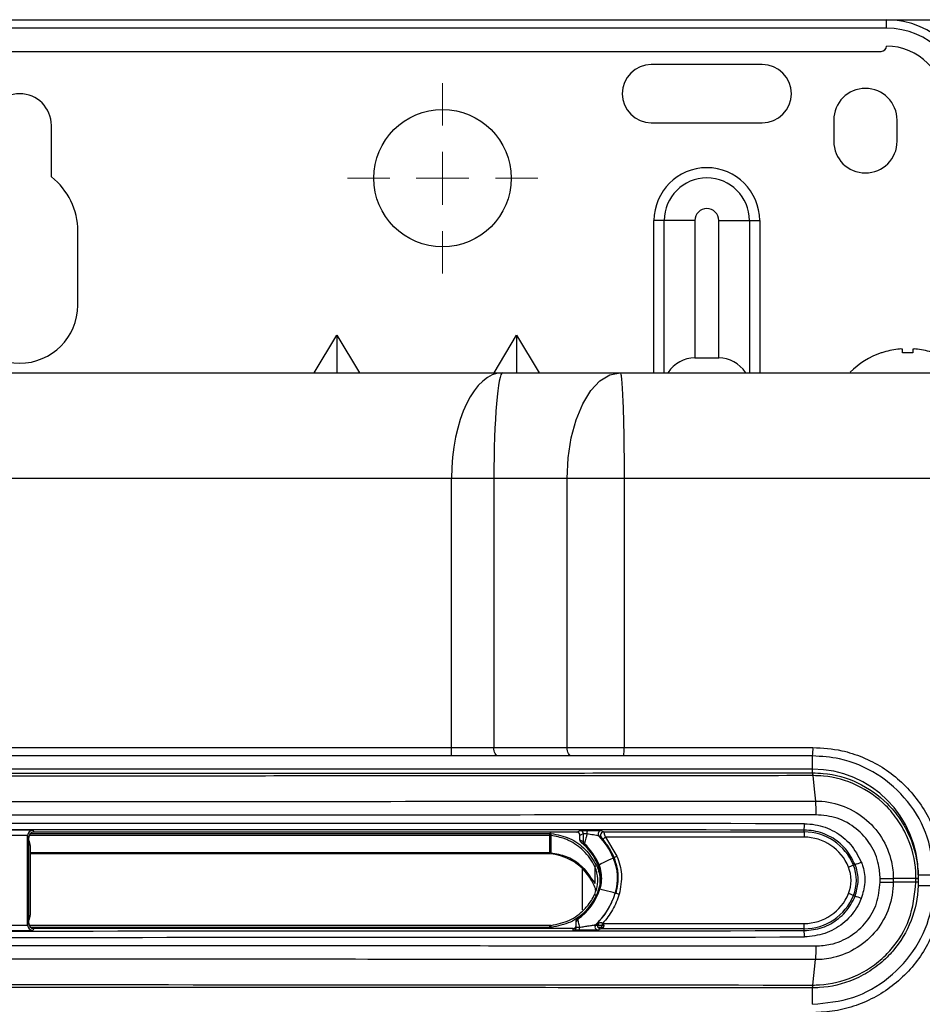
# Model space of a CAD drawing. Units: millimetres. Extents: x -197 to 9576, y -367 to 3416.
# Drawn here: x 1381 to 1467, y 1859 to 1952 of the extents above; entities that cross this region are included whole.
import ezdxf

# ---------------------------------------------------------------- set-up
doc = ezdxf.new("R2010")
doc.units = ezdxf.units.MM
doc.layers.add('Dimensions', color=8, linetype='Continuous', lineweight=13)
doc.layers.add('Frame', color=80, linetype='Continuous')

# ---------------------------------------------------------------- blocks, each defined once
blk = doc.blocks.new('SW_CENTERMARKSYMBOL_4')
at = {"layer": 'Dimensions', "color": 0}
for p, q in [((0, 1), (0, 1.8)), ((0, 0), (0, 0.5)), ((-1, 0), (-1.8, 0)), ((0, 0), (-0.5, 0)), ((0, 0), (0, -0.5)), ((0, 0), (0.5, 0)), ((1, 0), (1.8, 0)), ((0, -1), (0, -1.8))]:
    blk.add_line(p, q, dxfattribs=at)

msp = doc.modelspace()

# ---------------------------------------------------------------- linework, layer by layer
at = {"color": 7, "linetype": 'Continuous', "lineweight": 25}
for p, q in [((1299.263, 1951.739), (1463.285, 1951.739)), ((1463.285, 1950.939), (1299.263, 1950.939)), ((1463.285, 1950.939), (1463.285, 1951.739)), ((1299.763, 1948.738), (1462.785, 1948.738)), ((1451.533, 1947.488), (1441.032, 1947.488)), ((1384.274, 1936.86), (1384.274, 1941.737)), ((1441.032, 1941.987), (1451.533, 1941.987)), ((1458.284, 1942.237), (1458.284, 1940.237)), ((1464.285, 1940.237), (1464.285, 1942.237)), ((1442.25, 1932.736), (1441.282, 1932.736)), ((1445.155, 1932.736), (1442.25, 1932.736)), ((1445.155, 1932.736), (1445.155, 1919.734)), ((1447.41, 1932.736), (1450.315, 1932.736)), ((1447.41, 1919.734), (1447.41, 1932.736)), ((1450.315, 1932.736), (1451.283, 1932.736)), ((1386.775, 1924.735), (1386.775, 1931.736)), ((1409.148, 1918.334), (1411.278, 1921.883)), ((1411.278, 1921.883), (1411.278, 1918.334)), ((1411.278, 1921.883), (1413.407, 1918.334)), ((1426.151, 1918.334), (1428.28, 1921.883)), ((1428.28, 1921.883), (1428.28, 1918.334)), ((1428.28, 1921.883), (1430.41, 1918.334)), ((1462.835, 1920.217), (1462.785, 1920.217)), ((1464.785, 1920.217), (1464.785, 1920.562)), ((1465.785, 1920.217), (1464.785, 1920.217)), ((1465.785, 1920.562), (1465.785, 1920.217)), ((1445.155, 1919.734), (1447.41, 1919.734)), ((1335.588, 1918.334), (1426.96, 1918.334)), ((1426.96, 1918.334), (1438.077, 1918.334)), ((1422.136, 1908.333), (1340.412, 1908.333)), ((1426.136, 1908.333), (1422.136, 1908.333)), ((1422.136, 1882.879), (1422.136, 1908.333)), ((1433.076, 1908.333), (1426.136, 1908.333)), ((1426.136, 1908.333), (1426.136, 1882.879)), ((1438.458, 1908.333), (1433.076, 1908.333)), ((1433.076, 1882.879), (1433.076, 1908.333)), ((1438.458, 1908.333), (1438.458, 1882.879)), ((1340.412, 1882.879), (1422.136, 1882.879)), ((1422.136, 1882.079), (1422.136, 1882.879)), ((1426.136, 1882.879), (1433.076, 1882.879)), ((1433.076, 1882.879), (1438.458, 1882.879)), ((1438.458, 1882.879), (1456.324, 1882.879)), ((1422.136, 1882.079), (1340.412, 1882.079)), ((1433.476, 1882.079), (1426.536, 1882.079)), ((1438.427, 1882.079), (1433.476, 1882.079)), ((1456.284, 1882.079), (1438.427, 1882.079)), ((1456.284, 1880.829), (1306.264, 1880.829)), ((1382.024, 1866.077), (1382.024, 1874.536)), ((1382.124, 1874.357), (1382.024, 1874.536)), ((1382.524, 1875.036), (1382.624, 1874.857)), ((1433.981, 1874.857), (1382.624, 1874.857)), ((1431.439, 1874.544), (1431.439, 1874.743)), ((1431.439, 1872.927), (1431.439, 1874.544)), ((1431.539, 1874.539), (1431.539, 1872.922)), ((1433.981, 1874.857), (1434.313, 1875.023)), ((1434.613, 1874.723), (1434.281, 1874.557)), ((1434.281, 1874.132), (1434.281, 1874.557)), ((1436.296, 1875.015), (1436.515, 1874.891)), ((1436.515, 1874.891), (1455.484, 1874.891)), ((1455.484, 1874.891), (1455.484, 1875.063)), ((1455.484, 1874.891), (1455.484, 1874.391)), ((1382.124, 1874.104), (1382.124, 1874.357)), ((1382.124, 1866.508), (1382.124, 1874.104)), ((1382.274, 1873.604), (1382.274, 1867.006)), ((1434.281, 1874.132), (1434.598, 1873.991)), ((1455.484, 1874.391), (1436.688, 1874.391)), ((1436.688, 1874.391), (1437.781, 1872.596)), ((1382.274, 1872.927), (1431.439, 1872.927)), ((1431.037, 1872.827), (1382.274, 1872.827)), ((1435.993, 1871.744), (1436.083, 1871.788)), ((1437.433, 1872.442), (1437.505, 1872.477)), ((1460.152, 1871.744), (1460.305, 1871.806)), ((1435.673, 1871.617), (1435.673, 1870.001)), ((1466.285, 1870.817), (1466.285, 1870.486)), ((1436.231, 1870.306), (1436.331, 1870.306)), ((1462.678, 1870.135), (1462.678, 1870.478)), ((1466.067, 1870.477), (1463.921, 1870.477)), ((1463.921, 1870.477), (1463.921, 1870.135)), ((1466.067, 1870.135), (1463.921, 1870.135)), ((1466.067, 1870.135), (1466.067, 1870.477)), ((1466.285, 1870.486), (1466.285, 1870.477)), ((1466.285, 1870.477), (1466.285, 1870.135)), ((1466.285, 1870.127), (1466.285, 1869.796)), ((1436.174, 1869.47), (1436.077, 1869.496)), ((1437.703, 1869.073), (1437.625, 1869.093)), ((1460.305, 1868.806), (1460.152, 1868.868)), ((1382.024, 1866.077), (1382.124, 1866.256)), ((1382.124, 1866.256), (1382.124, 1866.508)), ((1431.44, 1866.041), (1382.172, 1866.041)), ((1433.931, 1866.378), (1433.931, 1866.5)), ((1434.057, 1866.744), (1434.06, 1866.624)), ((1435.61, 1866.055), (1436.527, 1866.055)), ((1436.421, 1866.221), (1455.484, 1866.221)), ((1455.484, 1865.721), (1455.484, 1866.221)), ((1382.624, 1865.755), (1382.524, 1865.576)), ((1433.631, 1865.755), (1382.624, 1865.755)), ((1433.631, 1865.59), (1433.631, 1865.755)), ((1436.232, 1865.721), (1435.998, 1865.597)), ((1455.484, 1865.721), (1436.232, 1865.721)), ((1455.484, 1865.55), (1455.484, 1865.721)), ((1456.31, 1860.399), (1456.553, 1862.801)), ((1456.284, 1860.131), (1456.262, 1860.131))]:
    msp.add_line(p, q, dxfattribs=at)
at = {"color": 8, "linetype": 'Continuous', "lineweight": 25}
for p, q in [((1441.282, 1918.334), (1441.282, 1932.736)), ((1442.25, 1918.334), (1442.25, 1932.736)), ((1450.315, 1932.736), (1450.315, 1918.334)), ((1451.283, 1932.736), (1451.283, 1918.334)), ((1456.284, 1880.829), (1456.284, 1882.076)), ((1456.284, 1880.481), (1456.284, 1880.829)), ((1431.439, 1874.544), (1382.16, 1874.544)), ((1382.307, 1874.743), (1431.439, 1874.743)), ((1434.481, 1871.452), (1434.481, 1867.505)), ((1466.285, 1870.828), (1467.738, 1870.828)), ((1466.285, 1869.828), (1467.752, 1869.828)), ((1431.44, 1865.841), (1431.44, 1866.041)), ((1431.44, 1865.841), (1382.345, 1865.841)), ((1436.482, 1865.855), (1435.982, 1865.855)), ((1456.284, 1859.798), (1456.284, 1860.131)), ((1456.284, 1858.578), (1456.284, 1859.798))]:
    msp.add_line(p, q, dxfattribs=at)
at = {"color": 7, "linetype": 'Continuous', "lineweight": 25, "flags": 128}
for points in [[(1433.076, 1908.333), (1433.172, 1910.284), (1433.457, 1912.16), (1433.919, 1913.889), (1434.541, 1915.405), (1435.298, 1916.649), (1436.163, 1917.573), (1437.101, 1918.142), (1438.077, 1918.334)], [(1426.536, 1882.079), (1426.458, 1882.095), (1426.383, 1882.14), (1426.314, 1882.214), (1426.253, 1882.314), (1426.204, 1882.435), (1426.167, 1882.573), (1426.144, 1882.723), (1426.136, 1882.879)], [(1433.476, 1882.079), (1433.398, 1882.095), (1433.323, 1882.14), (1433.254, 1882.214), (1433.193, 1882.314), (1433.143, 1882.435), (1433.106, 1882.573), (1433.084, 1882.723), (1433.076, 1882.879)], [(1456.31, 1880.213), (1456.44, 1878.925), (1456.553, 1877.811)], [(1431.539, 1874.539), (1431.54, 1874.545), (1431.541, 1874.558), (1431.543, 1874.577), (1431.546, 1874.602), (1431.549, 1874.631), (1431.552, 1874.664), (1431.556, 1874.7), (1431.559, 1874.737)], [(1436.456, 1874.201), (1436.461, 1874.205), (1436.475, 1874.216), (1436.496, 1874.234), (1436.525, 1874.257), (1436.56, 1874.286), (1436.6, 1874.319), (1436.643, 1874.355), (1436.688, 1874.391)], [(1436.083, 1871.788), (1436.136, 1871.814), (1436.283, 1871.885), (1436.501, 1871.991), (1436.758, 1872.115), (1437.014, 1872.24), (1437.232, 1872.345), (1437.379, 1872.416), (1437.433, 1872.442)], [(1460.152, 1871.744), (1460.142, 1871.74), (1460.114, 1871.729), (1460.071, 1871.712), (1460.013, 1871.688), (1459.943, 1871.66), (1459.864, 1871.628), (1459.778, 1871.593), (1459.688, 1871.557)], [(1437.625, 1869.093), (1437.568, 1869.108), (1437.41, 1869.149), (1437.175, 1869.21), (1436.899, 1869.282), (1436.624, 1869.354), (1436.389, 1869.415), (1436.231, 1869.456), (1436.174, 1869.47)], [(1460.152, 1868.868), (1460.142, 1868.872), (1460.114, 1868.883), (1460.071, 1868.901), (1460.013, 1868.924), (1459.943, 1868.952), (1459.864, 1868.984), (1459.778, 1869.019), (1459.688, 1869.055)]]:
    msp.add_lwpolyline(points, dxfattribs=at)
at = {"color": 8, "linetype": 'Continuous', "lineweight": 25, "flags": 128}
for points in [[(1435.674, 1868.969), (1435.676, 1868.968), (1435.686, 1868.963), (1435.702, 1868.955), (1435.725, 1868.945), (1435.752, 1868.932), (1435.784, 1868.917), (1435.819, 1868.901), (1435.839, 1868.891)], [(1431.561, 1865.847), (1431.557, 1865.887), (1431.553, 1865.926), (1431.549, 1865.962), (1431.546, 1865.992), (1431.544, 1866.017), (1431.542, 1866.034), (1431.541, 1866.044), (1431.541, 1866.046)]]:
    msp.add_lwpolyline(points, dxfattribs=at)
at = {"color": 7, "linetype": 'Continuous', "lineweight": 25}
msp.add_circle((1421.279, 1936.737), 6.501, dxfattribs=at)
for centre, radius, start, end in [((1463.285, 1943.738), 8.001, 0, 90), ((1463.285, 1943.738), 7.201, 0, 90), ((1462.785, 1949.238), 0.5, 270, 0), ((1463.285, 1943.738), 5.501, 0, 90), ((1441.032, 1944.738), 2.75, 90, 270), ((1451.533, 1944.738), 2.75, 270, 90), ((1461.285, 1942.237), 3, 0, 180), ((1381.274, 1941.737), 3, 0, 180), ((1461.285, 1940.237), 3, 180, 0), ((1380.274, 1931.736), 6.501, 0, 52.02013), ((1446.283, 1932.736), 5.001, 0, 180), ((1446.283, 1932.736), 4.032, 0, 180), ((1446.283, 1932.736), 1.127, 0, 180), ((1381.274, 1924.735), 5.501, 180, 0), ((1465.285, 1912.933), 7.701, 108.94591, 134.93113), ((1465.285, 1912.933), 7.685, 96.94355, 108.58967), ((1464.928, 1914.296), 6.292, 92.54681, 95.21713), ((1464.515, 1919.185), 1.403, 78.90502, 84.53517), ((1466.055, 1919.185), 1.403, 95.4635, 101.09542), ((1465.642, 1914.294), 6.294, 84.7832, 87.45285), ((1465.285, 1912.933), 7.685, 71.41033, 83.05645), ((1445.155, 1916.734), 3, 90, 147.34617), ((1447.41, 1916.734), 3, 32.65383, 90), ((1433.183, 1882.68), 5.278, 353.46808, 2.16812), ((1452.292, 1882.68), 4.037, 351.44308, 2.8319), ((1456.284, 1870.828), 10.001, 0, 90), ((1455.582, 1880.232), 0.744, 358.57507, 19.55734), ((1452.747, 1875.519), 2.774, 350.52631, 2.96129), ((1382.524, 1874.536), 0.5, 90.00911, 179.98262), ((1434.313, 1874.722), 0.3, 0.01967, 89.95826), ((1435.891, 1874.784), 0.953, 164.84676, 185.26121), ((1436.297, 1874.715), 0.3, 90.04298, 223.28612), ((1430.946, 1869.668), 7.055, 23.15872, 43.33071), ((1436.515, 1874.591), 0.3, 90.05659, 178.34053), ((1455.484, 1869.856), 5.035, 22.02431, 90), ((1430.946, 1869.668), 5.457, 22.36473, 50.84965), ((1434.897, 1873.991), 0.3, 179.95581, 227.55028), ((1430.946, 1869.668), 5.557, 22.42776, 47.57566), ((1455.484, 1869.856), 4.535, 22.02431, 90), ((1432.829, 1883.773), 12.225, 292.48811, 293.89431), ((1484.192, 1768.383), 114.068, 115.07272, 115.17315), ((1432.981, 1870.506), 3.257, 356.47855, 22.34584), ((1432.981, 1870.506), 3.356, 356.58346, 22.45075), ((1432.981, 1870.506), 4.855, 343.08267, 23.50589), ((1456.596, 1870.306), 3.835, 337.97569, 22.02431), ((1457.999, 1878.774), 7.339, 288.31147, 293.26322), ((1456.596, 1870.306), 3.335, 337.97569, 22.02431), ((1432.981, 1870.506), 3.257, 341.92261, 356.47855), ((1432.981, 1870.506), 3.356, 342.02752, 356.58346), ((1466.094, 1875.169), 4.687, 269.66864, 272.33549), ((1466.092, 1865.235), 4.896, 87.73693, 90.29024), ((1430.889, 1871.187), 5.457, 305.49218, 341.9415), ((1430.889, 1871.187), 5.557, 304.79843, 342.00453), ((1430.889, 1871.187), 7.055, 314.00879, 342.73549), ((1434.257, 1857.204), 12.359, 72.41833, 73.80932), ((1455.484, 1870.756), 4.535, 270, 337.97569), ((1455.484, 1870.756), 5.035, 270, 337.97569), ((1457.986, 1861.802), 7.378, 66.75479, 71.6806), ((1382.524, 1866.077), 0.5, 180.01054, 269.99089), ((1434.231, 1866.378), 0.3, 124.79908, 179.99532), ((1435.999, 1865.897), 0.3, 134.05345, 269.95853), ((1433.631, 1865.89), 0.3, 269.99692, 359.98956), ((1430.482, 1865.802), 3.744, 356.59427, 1.04079), ((1436.232, 1866.021), 0.3, 199.26708, 269.96724), ((1452.747, 1865.093), 2.774, 357.03871, 9.47369), ((1455.582, 1860.381), 0.745, 340.45477, 1.41679)]:
    msp.add_arc(centre, radius, start, end, dxfattribs=at)
at = {"color": 8, "linetype": 'Continuous', "lineweight": 25}
for centre, radius, start, end in [((1436.515, 1874.591), 0.3, 178.34624, 221.44738), ((1436.232, 1866.021), 0.3, 135.99342, 199.29926), ((1472.46, 1906.453), 54.013, 228.02333, 228.14753)]:
    msp.add_arc(centre, radius, start, end, dxfattribs=at)
at = {"color": 7, "linetype": 'Continuous', "lineweight": 25}
for centre, major_axis, ratio, start_param, end_param in [((1426.96, 1908.333), (0, 10.001), 0.482309, 0, 1.570796), ((1426.96, 1908.333), (0, 10.001), 0.082309, 0, 1.570796), ((1381.274, 1852.928), (1305.176, 0), 0.017447, 1.513881, 1.627711), ((1381.274, 1852.328), (1304.576, 0), 0.017455, 1.513881, 1.627711), ((1381.274, 1875.036), (1.25, 0), 0.017455, 0.009752, 3.13184), ((1381.274, 1874.536), (0.75, 0), 0.029092, 0.009752, 3.13184), ((1382.624, 1874.357), (0.244, -0.437), 0.9998, 2.632159, 4.202785), ((1431.439, 1873.54), (0, -1.203), 0.997564, 3.041173, 3.141593), ((1431.439, 1873.54), (0, 1.004), 0.996594, 6.182765, 6.283185), ((1433.981, 1874.557), (-0.269, -0.134), 0.999239, 2.678432, 4.24862), ((1381.374, 1873.604), (0.14, 0.891), 0.997499, 4.868405, 5.453851), ((1431.036, 1867.826), (-3.537, -3.537), 0.999695, 2.794718, 3.926839), ((1431.439, 1871.925), (0, -1.003), 0.997564, 3.041173, 3.141593), ((1381.374, 1867.006), (-0.9, 0), 0.99994, 2.556146, 3.141593), ((1381.274, 1866.077), (0.75, 0), 0.029092, 3.151345, 6.273433), ((1382.624, 1866.256), (-0.244, -0.437), 0.9998, 5.221993, 6.792619), ((1433.631, 1866.056), (0, -0.3), 0.999848, 0, 1.570796), ((1381.274, 1888.284), (1304.576, 0), 0.017455, 4.655474, 4.769304), ((1381.274, 1865.577), (1.25, 0), 0.017455, 3.151345, 6.273433), ((1431.44, 1867.044), (0, -1.203), 0.997564, 0, 0.100449), ((1381.274, 1887.684), (1305.176, 0), 0.017447, 4.655474, 4.769304)]:
    msp.add_ellipse(centre, major_axis=major_axis, ratio=ratio, start_param=start_param, end_param=end_param, dxfattribs=at)
for points, knots in [([(1438.077, 1918.334), (1438.099, 1918.334), (1438.122, 1918.282), (1438.17, 1918.053), (1438.193, 1917.876), (1438.24, 1917.388), (1438.263, 1917.078), (1438.307, 1916.33), (1438.327, 1915.893), (1438.365, 1914.917), (1438.381, 1914.377), (1438.41, 1913.234), (1438.422, 1912.63), (1438.44, 1911.399), (1438.447, 1910.772), (1438.456, 1909.533), (1438.458, 1908.922), (1438.458, 1908.333)], [0, 0, 0, 0, 0.125, 0.125, 0.25, 0.25, 0.375, 0.375, 0.5, 0.5, 0.625, 0.625, 0.75, 0.75, 0.875, 0.875, 1, 1, 1, 1]), ([(1438.077, 1918.334), (1439.278, 1918.334), (1441.679, 1918.334), (1445.281, 1918.334), (1448.883, 1918.334), (1452.483, 1918.334), (1456.083, 1918.334), (1459.682, 1918.334), (1463.28, 1918.334), (1466.878, 1918.334), (1470.475, 1918.334), (1474.071, 1918.334), (1477.666, 1918.334), (1481.26, 1918.334), (1484.854, 1918.334), (1488.447, 1918.334), (1492.039, 1918.334), (1495.631, 1918.334), (1499.222, 1918.334), (1502.812, 1918.334), (1506.401, 1918.334), (1509.989, 1918.334), (1513.577, 1918.334), (1517.164, 1918.334), (1520.75, 1918.334), (1524.336, 1918.334), (1527.92, 1918.334), (1531.504, 1918.334), (1535.088, 1918.334), (1538.67, 1918.334), (1542.252, 1918.334), (1545.833, 1918.334), (1549.413, 1918.334), (1552.993, 1918.334), (1556.571, 1918.334), (1560.149, 1918.334), (1563.726, 1918.334), (1567.303, 1918.334), (1570.879, 1918.334), (1574.454, 1918.334), (1578.028, 1918.334), (1580.41, 1918.334), (1581.601, 1918.334)], [0, 0, 0, 0, 0.025018, 0.050033, 0.075046, 0.100056, 0.125064, 0.15007, 0.175073, 0.200075, 0.225075, 0.250073, 0.27507, 0.300065, 0.32506, 0.350053, 0.375046, 0.400037, 0.425029, 0.450019, 0.47501, 0.5, 0.52499, 0.549981, 0.574971, 0.599963, 0.624954, 0.649947, 0.67494, 0.699935, 0.72493, 0.749927, 0.774925, 0.799925, 0.824927, 0.84993, 0.874936, 0.899944, 0.924954, 0.949967, 0.974982, 1, 1, 1, 1]), ([(1422.136, 1882.879), (1422.136, 1882.879), (1422.814, 1882.879), (1423.854, 1882.879), (1425.184, 1882.879), (1425.819, 1882.879), (1426.136, 1882.879)], [0, 0, 0, 0, 0.000014, 0.486224, 0.743111, 1, 1, 1, 1]), ([(1456.324, 1882.879), (1457.238, 1882.822), (1458.845, 1882.72), (1461.041, 1881.996), (1462.894, 1881.052), (1464.556, 1879.798), (1465.988, 1878.291), (1467.144, 1876.56), (1467.992, 1874.664), (1468.529, 1872.65), (1468.598, 1871.268), (1468.632, 1870.578)], [0, 0, 0, 0, 0.141828, 0.249293, 0.356757, 0.464037, 0.571319, 0.678492, 0.785666, 0.892833, 1, 1, 1, 1]), ([(1426.536, 1882.079), (1426.187, 1882.079), (1425.489, 1882.079), (1424.025, 1882.079), (1422.883, 1882.079), (1422.136, 1882.079)], [0, 0, 0, 0, 0.256887, 0.513777, 1, 1, 1, 1]), ([(1467.786, 1870.578), (1467.659, 1871.869), (1467.405, 1874.452), (1465.427, 1877.895), (1462.515, 1880.497), (1459.28, 1881.881), (1457.137, 1882.023), (1456.284, 1882.079)], [0, 0, 0, 0, 0.214259, 0.42852, 0.642973, 0.85777, 1, 1, 1, 1]), ([(1456.31, 1880.213), (1451.963, 1880.209), (1439.36, 1880.197), (1418.481, 1880.183), (1397.811, 1880.176), (1377.137, 1880.175), (1356.464, 1880.178), (1331.445, 1880.19), (1314.713, 1880.205), (1306.238, 1880.213)], [0, 0, 0, 0, 0.086974, 0.252192, 0.41741, 0.500001, 0.665251, 0.830441, 1, 1, 1, 1]), ([(1306.294, 1880.481), (1314.763, 1880.473), (1331.483, 1880.458), (1356.482, 1880.446), (1377.14, 1880.442), (1397.799, 1880.444), (1418.453, 1880.451), (1439.316, 1880.465), (1451.911, 1880.477), (1456.254, 1880.481)], [0, 0, 0, 0, 0.169559, 0.334749, 0.499999, 0.58259, 0.747808, 0.913026, 1, 1, 1, 1]), ([(1456.254, 1880.481), (1456.256, 1880.479), (1456.261, 1880.476), (1456.269, 1880.46), (1456.278, 1880.43), (1456.288, 1880.381), (1456.299, 1880.312), (1456.306, 1880.247), (1456.31, 1880.213)], [0, 0, 0, 0, 0.121224, 0.260629, 0.418212, 0.59397, 0.787901, 1, 1, 1, 1]), ([(1456.254, 1880.481), (1456.26, 1880.481), (1456.269, 1880.481), (1456.279, 1880.481), (1456.284, 1880.481)], [0, 0, 0, 0, 0.542859, 1, 1, 1, 1]), ([(1456.284, 1880.481), (1456.622, 1880.47), (1458.08, 1880.426), (1460.639, 1879.697), (1463.052, 1878.013), (1464.603, 1876.145), (1465.759, 1874.04), (1466.252, 1872.057), (1466.28, 1870.712), (1466.285, 1870.486)], [0, 0, 0, 0, 0.064812, 0.279528, 0.498472, 0.618125, 0.742261, 0.956569, 1, 1, 1, 1]), ([(1456.327, 1880.213), (1456.321, 1880.213), (1456.316, 1880.213), (1456.31, 1880.213), (1456.31, 1880.213)], [0, 0, 0, 0, 0.996413, 1, 1, 1, 1]), ([(1466.067, 1870.482), (1466.062, 1870.702), (1466.035, 1872.012), (1465.559, 1873.933), (1464.433, 1875.982), (1462.927, 1877.806), (1460.567, 1879.451), (1458.075, 1880.16), (1456.656, 1880.203), (1456.327, 1880.213)], [0, 0, 0, 0, 0.043431, 0.257734, 0.379619, 0.501507, 0.720464, 0.93519, 1, 1, 1, 1]), ([(1305.995, 1877.811), (1310.121, 1877.807), (1322.501, 1877.795), (1343.153, 1877.782), (1367.064, 1877.773), (1390.098, 1877.772), (1412.253, 1877.779), (1434.409, 1877.791), (1449.171, 1877.804), (1456.553, 1877.811)], [0, 0, 0, 0, 0.082294, 0.246918, 0.411541, 0.558571, 0.705601, 0.8528, 1, 1, 1, 1]), ([(1456.553, 1877.811), (1456.566, 1877.68), (1456.578, 1877.489), (1456.594, 1877.035), (1456.599, 1876.774), (1456.6, 1876.512)], [0, 0, 0, 0, 0.5, 0.5, 1, 1, 1, 1]), ([(1456.553, 1877.811), (1456.553, 1877.811), (1457.38, 1877.811), (1459.043, 1877.533), (1461.252, 1876.312), (1462.928, 1874.432), (1463.772, 1872.373), (1463.921, 1871.013), (1463.921, 1870.477), (1463.921, 1870.477)], [0, 0, 0, 0, 0.000005, 0.215573, 0.431214, 0.646391, 0.860461, 0.999995, 1, 1, 1, 1]), ([(1456.6, 1876.512), (1456.35, 1876.511), (1448.841, 1876.504), (1434.066, 1876.491), (1412.147, 1876.479), (1390.103, 1876.473), (1367.056, 1876.474), (1343.13, 1876.482), (1322.465, 1876.496), (1310.077, 1876.508), (1305.948, 1876.512)], [0, 0, 0, 0, 0.004976, 0.149691, 0.294406, 0.441431, 0.588456, 0.753074, 0.917692, 1, 1, 1, 1]), ([(1462.678, 1870.478), (1462.649, 1870.919), (1462.576, 1872.037), (1461.853, 1873.736), (1460.479, 1875.273), (1458.653, 1876.316), (1457.284, 1876.447), (1456.6, 1876.512)], [0, 0, 0, 0, 0.139356, 0.353211, 0.568361, 0.784166, 1, 1, 1, 1]), ([(1455.518, 1875.663), (1455.855, 1875.645), (1456.843, 1875.592), (1458.407, 1875.006), (1459.985, 1873.777), (1460.594, 1872.613), (1460.898, 1872.031)], [0, 0, 0, 0, 0.147348, 0.431843, 0.715933, 1, 1, 1, 1]), ([(1435.673, 1871.617), (1435.673, 1871.617), (1435.431, 1872.169), (1434.711, 1873.145), (1433.626, 1873.907), (1432.561, 1874.361), (1431.988, 1874.461), (1431.539, 1874.539)], [0, 0, 0, 0, 0.000012, 0.342814, 0.671001, 0.742386, 1, 1, 1, 1]), ([(1431.559, 1874.737), (1432.15, 1874.618), (1433.333, 1874.379), (1434.887, 1873.296), (1435.527, 1872.241), (1435.854, 1871.702)], [0, 0, 0, 0, 0.32833, 0.656937, 1, 1, 1, 1]), ([(1434.565, 1875.031), (1434.572, 1875.031), (1434.628, 1875.032), (1434.771, 1875.033), (1434.904, 1875.033), (1434.971, 1875.033)], [0, 0, 0, 0, 0.07099, 0.535481, 1, 1, 1, 1]), ([(1434.598, 1873.991), (1434.599, 1873.995), (1434.602, 1874.002), (1434.606, 1874.073), (1434.61, 1874.197), (1434.613, 1874.381), (1434.614, 1874.568), (1434.613, 1874.681), (1434.613, 1874.723)], [0, 0, 0, 0, 0.126522, 0.252575, 0.421854, 0.642815, 0.867718, 1, 1, 1, 1]), ([(1434.942, 1874.696), (1434.908, 1874.696), (1434.841, 1874.696), (1434.747, 1874.698), (1434.672, 1874.702), (1434.624, 1874.709), (1434.616, 1874.718), (1434.613, 1874.723)], [0, 0, 0, 0, 0.201993, 0.404315, 0.607771, 0.814266, 1, 1, 1, 1]), ([(1434.942, 1874.696), (1434.94, 1874.685), (1434.933, 1874.656), (1434.903, 1874.526), (1434.849, 1874.303), (1434.782, 1874.046), (1434.734, 1873.879), (1434.704, 1873.786), (1434.698, 1873.775), (1434.695, 1873.77)], [0, 0, 0, 0, 0.025052, 0.066962, 0.295548, 0.524505, 0.708274, 0.851802, 1, 1, 1, 1]), ([(1436.078, 1874.509), (1436.076, 1874.51), (1436.069, 1874.513), (1436, 1874.526), (1435.821, 1874.556), (1435.467, 1874.614), (1435.151, 1874.663), (1434.942, 1874.696)], [0, 0, 0, 0, 0.045552, 0.180077, 0.350747, 0.569592, 1, 1, 1, 1]), ([(1434.971, 1875.033), (1435.214, 1875.032), (1435.588, 1875.031), (1435.998, 1875.026), (1436.207, 1875.021), (1436.286, 1875.017), (1436.294, 1875.015), (1436.296, 1875.015)], [0, 0, 0, 0, 0.40133, 0.618884, 0.798977, 0.94844, 1, 1, 1, 1]), ([(1436.29, 1874.393), (1436.284, 1874.396), (1436.255, 1874.413), (1436.185, 1874.451), (1436.119, 1874.487), (1436.078, 1874.509)], [0, 0, 0, 0, 0.084874, 0.424376, 1, 1, 1, 1]), ([(1436.217, 1874.6), (1436.216, 1874.593), (1436.213, 1874.564), (1436.222, 1874.519), (1436.239, 1874.47), (1436.257, 1874.436), (1436.27, 1874.416), (1436.275, 1874.411), (1436.275, 1874.41)], [0, 0, 0, 0, 0.111384, 0.416242, 0.66664, 0.859366, 0.982753, 1, 1, 1, 1]), ([(1436.515, 1874.891), (1436.516, 1874.887), (1436.52, 1874.878), (1436.543, 1874.814), (1436.583, 1874.702), (1436.636, 1874.549), (1436.673, 1874.437), (1436.688, 1874.391)], [0, 0, 0, 0, 0.174949, 0.341268, 0.557126, 0.818478, 1, 1, 1, 1]), ([(1460.305, 1871.806), (1460.033, 1872.328), (1459.487, 1873.371), (1458.073, 1874.473), (1456.671, 1874.999), (1455.786, 1875.046), (1455.484, 1875.063)], [0, 0, 0, 0, 0.284061, 0.568155, 0.852651, 1, 1, 1, 1]), ([(1434.392, 1873.9), (1434.368, 1873.924), (1434.32, 1873.971), (1434.286, 1874.056), (1434.282, 1874.111), (1434.281, 1874.132)], [0, 0, 0, 0, 0.380018, 0.760051, 1, 1, 1, 1]), ([(1434.695, 1873.77), (1434.688, 1873.773), (1434.655, 1873.789), (1434.554, 1873.834), (1434.459, 1873.872), (1434.392, 1873.9)], [0, 0, 0, 0, 0.066194, 0.330968, 1, 1, 1, 1]), ([(1436.456, 1874.201), (1436.442, 1874.219), (1436.415, 1874.251), (1436.39, 1874.28), (1436.378, 1874.293)], [0, 0, 0, 0, 0.542971, 1, 1, 1, 1]), ([(1437.505, 1872.477), (1437.422, 1872.66), (1437.143, 1873.275), (1436.74, 1873.819), (1436.456, 1874.201)], [0, 0, 0, 0, 0.297092, 1, 1, 1, 1]), ([(1431.539, 1872.922), (1432.025, 1872.831), (1432.998, 1872.648), (1434.559, 1871.736), (1435.252, 1870.657), (1435.673, 1870.001)], [0, 0, 0, 0, 0.280482, 0.562167, 1, 1, 1, 1]), ([(1437.781, 1872.596), (1437.97, 1872.031), (1438.366, 1870.849), (1438.119, 1869.625), (1437.99, 1868.986)], [0, 0, 0, 0, 0.478155, 1, 1, 1, 1]), ([(1435.854, 1871.702), (1436.061, 1871.259), (1436.168, 1870.775), (1436.168, 1870.051), (1436.141, 1869.806), (1436.036, 1869.334), (1435.958, 1869.105), (1435.855, 1868.884)], [0, 0, 0, 0, 0.5, 0.5, 0.75, 0.75, 1, 1, 1, 1]), ([(1437.703, 1869.073), (1437.819, 1869.671), (1437.971, 1870.451), (1437.819, 1871.605), (1437.631, 1872.128), (1437.505, 1872.477)], [0, 0, 0, 0, 0.520789, 0.680164, 1, 1, 1, 1]), ([(1460.305, 1868.806), (1460.432, 1869.239), (1460.686, 1870.104), (1460.547, 1871.151), (1460.349, 1871.688), (1460.305, 1871.806)], [0, 0, 0, 0, 0.438285, 0.876573, 1, 1, 1, 1]), ([(1460.898, 1872.031), (1460.948, 1871.896), (1461.176, 1871.278), (1461.337, 1870.074), (1461.044, 1869.078), (1460.898, 1868.581)], [0, 0, 0, 0, 0.123435, 0.561713, 1, 1, 1, 1]), ([(1435.674, 1868.969), (1435.674, 1868.969), (1435.791, 1869.283), (1436.02, 1869.94), (1435.956, 1870.785), (1435.796, 1871.336), (1435.707, 1871.54), (1435.673, 1871.617), (1435.673, 1871.617)], [0, 0, 0, 0, 0.000023, 0.369331, 0.754644, 0.907475, 0.999976, 1, 1, 1, 1]), ([(1435.769, 1869.307), (1435.768, 1869.331), (1435.756, 1869.557), (1435.654, 1869.765), (1435.564, 1869.95)], [0, 0, 0, 0, 0.1079, 1, 1, 1, 1]), ([(1466.285, 1870.127), (1466.284, 1870.011), (1466.27, 1868.778), (1465.779, 1866.424), (1464.469, 1864.241), (1463.107, 1862.773), (1461.917, 1861.791), (1459.809, 1860.644), (1457.834, 1860.162), (1456.5, 1860.136), (1456.284, 1860.131)], [0, 0, 0, 0, 0.022152, 0.236358, 0.45055, 0.500374, 0.620016, 0.744137, 0.958587, 1, 1, 1, 1]), ([(1456.284, 1858.576), (1457.578, 1858.703), (1460.167, 1858.958), (1463.617, 1860.946), (1466.218, 1863.87), (1467.591, 1867.103), (1467.73, 1869.235), (1467.786, 1870.078)], [0, 0, 0, 0, 0.21508, 0.430157, 0.645135, 0.859809, 1, 1, 1, 1]), ([(1468.632, 1870.078), (1468.576, 1869.176), (1468.476, 1867.581), (1467.762, 1865.395), (1466.821, 1863.538), (1465.567, 1861.87), (1464.058, 1860.431), (1462.324, 1859.271), (1460.422, 1858.419), (1458.402, 1857.88), (1457.017, 1857.81), (1456.324, 1857.776)], [0, 0, 0, 0, 0.139744, 0.247122, 0.354501, 0.462039, 0.569579, 0.677179, 0.78478, 0.89239, 1, 1, 1, 1]), ([(1456.327, 1860.399), (1456.537, 1860.403), (1457.836, 1860.429), (1459.748, 1860.893), (1461.8, 1862.01), (1462.964, 1862.961), (1464.294, 1864.399), (1465.692, 1866.623), (1465.938, 1868.924), (1466.067, 1870.13)], [0, 0, 0, 0, 0.041428, 0.255962, 0.377883, 0.499801, 0.549644, 0.763918, 1, 1, 1, 1]), ([(1463.921, 1870.135), (1463.921, 1870.135), (1463.921, 1869.318), (1463.642, 1867.671), (1462.434, 1865.487), (1460.572, 1863.819), (1458.501, 1862.956), (1457.116, 1862.801), (1456.553, 1862.801), (1456.553, 1862.801)], [0, 0, 0, 0, 0.000005, 0.212988, 0.425891, 0.639073, 0.853203, 0.999995, 1, 1, 1, 1]), ([(1456.6, 1864.1), (1457.064, 1864.131), (1458.207, 1864.205), (1459.918, 1864.942), (1461.444, 1866.306), (1462.479, 1868.108), (1462.612, 1869.459), (1462.678, 1870.135)], [0, 0, 0, 0, 0.14697, 0.361297, 0.574498, 0.787229, 1, 1, 1, 1]), ([(1462.678, 1870.478), (1462.936, 1870.478), (1463.191, 1870.478), (1463.624, 1870.477), (1463.803, 1870.477), (1463.921, 1870.477)], [0, 0, 0, 0, 0.5, 0.5, 1, 1, 1, 1]), ([(1462.678, 1870.135), (1462.936, 1870.135), (1463.191, 1870.135), (1463.624, 1870.135), (1463.803, 1870.135), (1463.921, 1870.135)], [0, 0, 0, 0, 0.5, 0.5, 1, 1, 1, 1]), ([(1466.067, 1870.477), (1466.067, 1870.477), (1466.067, 1870.477), (1466.067, 1870.477), (1466.067, 1870.479), (1466.067, 1870.48), (1466.067, 1870.482)], [-0.00000006, -0.00000006, -0.00000006, -0.00000006, 0, 0, 0, 0.000004534849, 0.000004534849, 0.000004534849, 0.000004534849]), ([(1466.067, 1870.13), (1466.067, 1870.132), (1466.067, 1870.133), (1466.067, 1870.135), (1466.067, 1870.135)], [0, 0, 0, 0, 0.98718, 1, 1, 1, 1]), ([(1466.285, 1870.135), (1466.285, 1870.134), (1466.285, 1870.131), (1466.285, 1870.128), (1466.285, 1870.127)], [0, 0, 0, 0, 0.546097, 1, 1, 1, 1]), ([(1431.541, 1866.045), (1432.139, 1866.167), (1433.307, 1866.404), (1434.389, 1867.22), (1435.16, 1868.064), (1435.509, 1868.593), (1435.674, 1868.969), (1435.674, 1868.969)], [0, 0, 0, 0, 0.344087, 0.671554, 0.743402, 0.999986, 1, 1, 1, 1]), ([(1435.855, 1868.884), (1435.545, 1868.368), (1434.925, 1867.335), (1433.391, 1866.225), (1432.181, 1865.975), (1431.561, 1865.847)], [0, 0, 0, 0, 0.327906, 0.655787, 1, 1, 1, 1]), ([(1437.99, 1868.986), (1437.831, 1868.472), (1437.619, 1867.985), (1437.096, 1867.06), (1436.781, 1866.621), (1436.421, 1866.221)], [0, 0, 0, 0, 0.5, 0.5, 1, 1, 1, 1]), ([(1436.038, 1866.393), (1436.162, 1866.531), (1436.474, 1866.876), (1436.909, 1867.482), (1437.164, 1867.977), (1437.292, 1868.225)], [0, 0, 0, 0, 0.250462, 0.625213, 1, 1, 1, 1]), ([(1455.484, 1865.55), (1456.07, 1865.608), (1457.243, 1865.724), (1458.796, 1866.628), (1459.806, 1867.733), (1460.179, 1868.535), (1460.305, 1868.806)], [0, 0, 0, 0, 0.284934, 0.569845, 0.854531, 1, 1, 1, 1]), ([(1460.898, 1868.581), (1460.757, 1868.278), (1460.341, 1867.384), (1459.214, 1866.151), (1457.481, 1865.144), (1456.172, 1865.015), (1455.518, 1864.95)], [0, 0, 0, 0, 0.145474, 0.430164, 0.715069, 1, 1, 1, 1]), ([(1431.541, 1866.046), (1431.532, 1866.045), (1431.499, 1866.042), (1431.466, 1866.041), (1431.44, 1866.041)], [0, 0, 0, 0, 0.250052, 1, 1, 1, 1]), ([(1433.931, 1866.5), (1433.934, 1866.534), (1433.941, 1866.601), (1433.989, 1866.687), (1434.036, 1866.726), (1434.057, 1866.744)], [0, 0, 0, 0, 0.354394, 0.708952, 1, 1, 1, 1]), ([(1433.931, 1865.89), (1433.931, 1865.938), (1433.931, 1866.041), (1433.931, 1866.18), (1433.931, 1866.289), (1433.931, 1866.362), (1433.931, 1866.372), (1433.931, 1866.378)], [0, 0, 0, 0, 0.203123, 0.434194, 0.631588, 0.815512, 1, 1, 1, 1]), ([(1434.06, 1866.624), (1434.062, 1866.617), (1434.065, 1866.602), (1434.089, 1866.499), (1434.125, 1866.341), (1434.172, 1866.126), (1434.207, 1865.956), (1434.225, 1865.87)], [0, 0, 0, 0, 0.187018, 0.369199, 0.558709, 0.774732, 1, 1, 1, 1]), ([(1434.225, 1865.87), (1434.382, 1865.892), (1434.538, 1865.915), (1434.849, 1865.961), (1435.004, 1865.984), (1435.301, 1866.03), (1435.445, 1866.053), (1435.626, 1866.082), (1435.68, 1866.091), (1435.761, 1866.106), (1435.787, 1866.111), (1435.79, 1866.113)], [0, 0, 0, 0, 0.25, 0.25, 0.5, 0.5, 0.75, 0.75, 0.875, 0.875, 1, 1, 1, 1]), ([(1435.79, 1866.113), (1435.797, 1866.116), (1435.829, 1866.133), (1435.906, 1866.172), (1435.974, 1866.207), (1436.016, 1866.229)], [0, 0, 0, 0, 0.084869, 0.42435, 1, 1, 1, 1]), ([(1436.038, 1866.393), (1436.024, 1866.375), (1435.996, 1866.34), (1435.98, 1866.272), (1435.985, 1866.205), (1436.013, 1866.142), (1436.06, 1866.093), (1436.119, 1866.061), (1436.162, 1866.057), (1436.183, 1866.055)], [0, 0, 0, 0, 0.144687, 0.289352, 0.434121, 0.578812, 0.72353, 0.868242, 1, 1, 1, 1]), ([(1436.016, 1866.229), (1436.017, 1866.23), (1436.019, 1866.231), (1436.028, 1866.24), (1436.032, 1866.244)], [0, 0, 0, 0, 0.57257, 1, 1, 1, 1]), ([(1436.032, 1866.244), (1436.032, 1866.244), (1436.033, 1866.245), (1436.038, 1866.25), (1436.063, 1866.27), (1436.118, 1866.303), (1436.206, 1866.325), (1436.308, 1866.317), (1436.406, 1866.273), (1436.481, 1866.198), (1436.523, 1866.11), (1436.535, 1866.028), (1436.528, 1865.96), (1436.511, 1865.906), (1436.49, 1865.867), (1436.474, 1865.843), (1436.465, 1865.831), (1436.461, 1865.827), (1436.46, 1865.825), (1436.459, 1865.825), (1436.46, 1865.825), (1436.46, 1865.826)], [0, 0, 0, 0, 0.001364, 0.010974, 0.029354, 0.108806, 0.2114, 0.319354, 0.432969, 0.549569, 0.655609, 0.741621, 0.814313, 0.874906, 0.922965, 0.956417, 0.968541, 0.976922, 0.984905, 0.995435, 1, 1, 1, 1]), ([(1436.421, 1866.221), (1436.399, 1866.158), (1436.353, 1866.031), (1436.294, 1865.877), (1436.256, 1865.779), (1436.236, 1865.73), (1436.233, 1865.724), (1436.232, 1865.721)], [0, 0, 0, 0, 0.249674, 0.503348, 0.7014, 0.869424, 1, 1, 1, 1]), ([(1434.219, 1865.579), (1434.179, 1865.579), (1434.072, 1865.579), (1433.907, 1865.581), (1433.755, 1865.583), (1433.651, 1865.586), (1433.638, 1865.589), (1433.631, 1865.59)], [0, 0, 0, 0, 0.128818, 0.345994, 0.563581, 0.781798, 1, 1, 1, 1]), ([(1433.931, 1865.89), (1433.934, 1865.886), (1433.941, 1865.88), (1433.993, 1865.875), (1434.069, 1865.871), (1434.152, 1865.87), (1434.205, 1865.87), (1434.225, 1865.87)], [0, 0, 0, 0, 0.219452, 0.437752, 0.654921, 0.871548, 1, 1, 1, 1]), ([(1435.998, 1865.597), (1435.985, 1865.596), (1435.957, 1865.593), (1435.776, 1865.588), (1435.444, 1865.583), (1434.899, 1865.58), (1434.461, 1865.579), (1434.219, 1865.579)], [0, 0, 0, 0, 0.123338, 0.246068, 0.421025, 0.680085, 1, 1, 1, 1]), ([(1305.95, 1864.1), (1313.336, 1864.107), (1328.107, 1864.121), (1350.277, 1864.133), (1372.445, 1864.139), (1395.492, 1864.138), (1419.418, 1864.13), (1440.082, 1864.116), (1452.47, 1864.104), (1456.6, 1864.1)], [0, 0, 0, 0, 0.147197, 0.294395, 0.441422, 0.588449, 0.75307, 0.917691, 1, 1, 1, 1]), ([(1456.6, 1864.1), (1456.599, 1863.839), (1456.594, 1863.577), (1456.578, 1863.124), (1456.566, 1862.932), (1456.553, 1862.801)], [0, 0, 0, 0, 0.5, 0.5, 1, 1, 1, 1]), ([(1456.553, 1862.801), (1444.019, 1862.814), (1431.476, 1862.823), (1406.381, 1862.836), (1393.827, 1862.839), (1368.72, 1862.839), (1356.167, 1862.836), (1331.07, 1862.823), (1318.529, 1862.814), (1305.995, 1862.801)], [0, 0, 0, 0, 0.25, 0.25, 0.5, 0.5, 0.75, 0.75, 1, 1, 1, 1]), ([(1306.238, 1860.399), (1318.731, 1860.412), (1331.234, 1860.421), (1356.247, 1860.434), (1368.762, 1860.437), (1406.299, 1860.437), (1431.323, 1860.424), (1456.31, 1860.399)], [0, 0, 0, 0, 0.25, 0.25, 0.5, 0.5, 1, 1, 1, 1]), ([(1456.262, 1860.131), (1443.444, 1860.142), (1422.372, 1860.161), (1393.014, 1860.169), (1368.224, 1860.17), (1343.437, 1860.161), (1322.788, 1860.147), (1310.407, 1860.135), (1306.277, 1860.131)], [0, 0, 0, 0, 0.256544, 0.421736, 0.586929, 0.752121, 0.917313, 1, 1, 1, 1]), ([(1456.262, 1860.131), (1456.264, 1860.133), (1456.269, 1860.136), (1456.276, 1860.153), (1456.284, 1860.182), (1456.292, 1860.231), (1456.301, 1860.3), (1456.307, 1860.365), (1456.31, 1860.399)], [0, 0, 0, 0, 0.121206, 0.2606, 0.41818, 0.593943, 0.787884, 1, 1, 1, 1]), ([(1456.31, 1860.399), (1456.31, 1860.399), (1456.316, 1860.399), (1456.321, 1860.399), (1456.327, 1860.399)], [0, 0, 0, 0, 0.003587, 1, 1, 1, 1])]:
    msp.add_open_spline(points, degree=3, knots=knots, dxfattribs=at)
for points in [[(1582.945, 1908.333), (1535.022, 1908.333), (1486.784, 1908.333), (1438.458, 1908.333)], [(1466.285, 1870.477), (1466.285, 1870.477), (1466.21, 1870.477), (1466.067, 1870.477)], [(1466.285, 1870.135), (1466.285, 1870.135), (1466.21, 1870.135), (1466.067, 1870.135)]]:
    msp.add_open_spline(points, degree=3, dxfattribs=at)
at = {"color": 8, "linetype": 'Continuous', "lineweight": 25}
for points, knots in [([(1434.313, 1875.023), (1434.32, 1875.024), (1434.335, 1875.026), (1434.424, 1875.029), (1434.52, 1875.03), (1434.565, 1875.031)], [0, 0, 0, 0, 0.32337, 0.690401, 1, 1, 1, 1]), ([(1436.378, 1874.293), (1436.37, 1874.303), (1436.347, 1874.331), (1436.318, 1874.362), (1436.295, 1874.387), (1436.292, 1874.391), (1436.29, 1874.393)], [0, 0, 0, 0, 0.172698, 0.507364, 0.75205, 1, 1, 1, 1])]:
    msp.add_open_spline(points, degree=3, knots=knots, dxfattribs=at)
at = {"layer": 'Frame'}
msp.add_line((1131.274, 1951.739), (2631.274, 1951.739), dxfattribs=at)

# ---------------------------------------------------------------- block references
at = {"layer": 'Dimensions', "xscale": 5.000675489283277, "yscale": 5.000675489283277, "zscale": 5.000675489283277}
msp.add_blockref('SW_CENTERMARKSYMBOL_4', (1421.279, 1936.737), dxfattribs=at)

doc.saveas('drawing.dxf')
